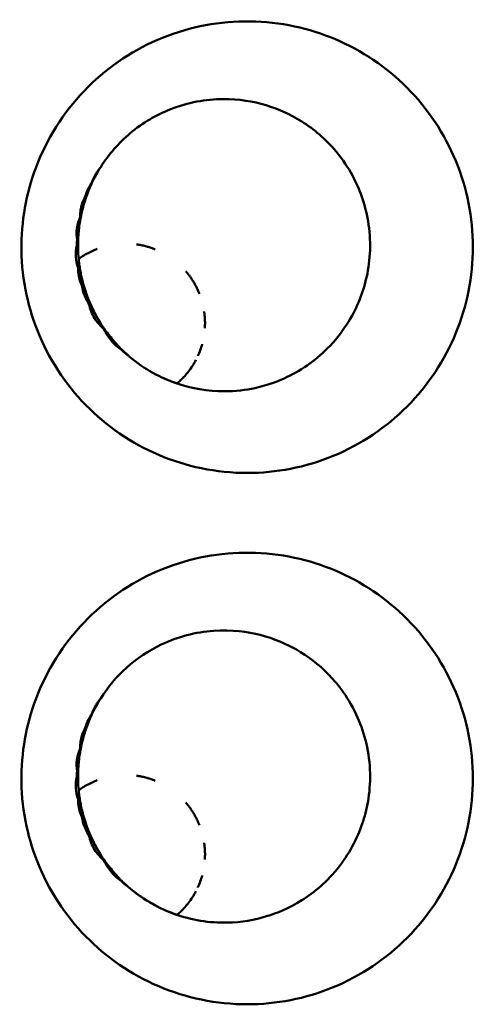
# Model space of a CAD drawing. Units: millimetres. Extents: x -4505 to 16385, y -441 to 5462.
# Drawn here: x -1158 to -1141, y 2513 to 2550 of the extents above; entities that cross this region are included whole.
import ezdxf

# ---------------------------------------------------------------- set-up
doc = ezdxf.new("R2010")
doc.units = ezdxf.units.MM
doc.layers.add('Visible (ANSI)', color=7, linetype='Continuous', lineweight=50)

msp = doc.modelspace()

# ---------------------------------------------------------------- linework, layer by layer
at = {"layer": 'Visible (ANSI)'}
msp.add_line((-1154.272, 2517.082), (-1154.272, 2517.082), dxfattribs=at)
for centre in [(-1154.212, 2538.183), (-1154.212, 2518.183)]:
    msp.add_arc(centre, 3, 126.1558, 126.16, dxfattribs=at)
for centre, major_axis, ratio, start_param, end_param in [((-1155.699, 2542.957), (0.286, -0.195), 0.009719, 1.539528, 1.64607), ((-1155.159, 2541.906), (-2.979, 0.055), 0.087315, 4.9665, 4.97408), ((-1154.475, 2541.134), (0.011, 1.61), 0.978686, 1.473219, 1.597411), ((-1155.08, 2541.347), (2.771, 1.128), 0.112674, 1.863828, 1.879402), ((-1154.444, 2541.134), (0.017, 2.931), 0.532653, 1.510519, 1.595794), ((-1155.122, 2540.942), (-2.506, 1.633), 0.130374, 1.277261, 1.296516), ((-1155.957, 2540.269), (-0.361, -0.116), 0.010633, 4.666941, 4.839291), ((-1155.015, 2540.002), (-2.861, -0.871), 0.052155, 1.255359, 1.27845), ((-1154.888, 2539.466), (-2.931, -0.555), 0.148668, 1.298555, 1.317114), ((-1154.664, 2538.801), (2.696, 1.253), 0.218434, 4.481156, 4.486028), ((-1154.356, 2538.315), (2.024, 2.205), 0.263711, 4.425593, 4.430664), ((-1155.699, 2522.957), (0.286, -0.195), 0.009719, 1.539528, 1.64607), ((-1155.159, 2521.906), (-2.979, 0.055), 0.087315, 4.9665, 4.97408), ((-1154.475, 2521.134), (0.011, 1.61), 0.978686, 1.473219, 1.597411), ((-1155.08, 2521.347), (2.771, 1.128), 0.112674, 1.863828, 1.879402), ((-1154.444, 2521.134), (0.017, 2.931), 0.532653, 1.510519, 1.595794), ((-1155.122, 2520.942), (-2.506, 1.633), 0.130374, 1.277261, 1.296516), ((-1155.957, 2520.269), (-0.361, -0.116), 0.010633, 4.666941, 4.839291), ((-1155.015, 2520.002), (-2.861, -0.871), 0.052155, 1.255359, 1.27845), ((-1154.888, 2519.466), (-2.931, -0.555), 0.148668, 1.298555, 1.317114), ((-1154.664, 2518.801), (2.696, 1.253), 0.218434, 4.481156, 4.486028), ((-1154.356, 2518.315), (2.024, 2.205), 0.263711, 4.425594, 4.430664), ((-1153.713, 2518.587), (-1.828, 2.272), 0.487106, 1.807278, 1.876842), ((-1153.713, 2518.587), (-1.828, 2.272), 0.487106, 1.876842, 1.876875)]:
    msp.add_ellipse(centre, major_axis=major_axis, ratio=ratio, start_param=start_param, end_param=end_param, dxfattribs=at)
for points, knots in [([(-1149.631, 2532.539), (-1150.209, 2532.539), (-1150.787, 2532.598), (-1152.459, 2532.943), (-1153.511, 2533.39), (-1155.358, 2534.657), (-1156.145, 2535.459), (-1157.391, 2537.37), (-1157.789, 2538.418), (-1158.203, 2540.579), (-1158.175, 2541.695), (-1157.766, 2543.726), (-1157.362, 2544.774), (-1156.079, 2546.697), (-1155.267, 2547.509), (-1153.373, 2548.756), (-1152.316, 2549.185), (-1150.098, 2549.6), (-1148.959, 2549.587), (-1147.854, 2549.35), (-1146.794, 2549.123), (-1145.787, 2548.695), (-1143.971, 2547.472), (-1143.178, 2546.676), (-1141.947, 2544.828), (-1141.516, 2543.789), (-1141.083, 2541.608), (-1141.081, 2540.485), (-1141.513, 2538.304), (-1141.937, 2537.271), (-1143.167, 2535.413), (-1143.969, 2534.604), (-1145.842, 2533.35), (-1146.898, 2532.913), (-1148.544, 2532.592), (-1149.087, 2532.54), (-1149.631, 2532.539)], [-2.888285, -2.888285, -2.888285, -2.888285, -2.721817, -2.721817, -2.399947, -2.399947, -2.085431, -2.085431, -1.757173, -1.757173, -1.392584, -1.392584, -1.029648, -1.029648, -0.68179, -0.68179, -0.339234, -0.339234, 0, 0, 0, 0.325243, 0.325243, 0.657812, 0.657812, 0.988251, 0.988251, 1.316664, 1.316664, 1.641255, 1.641255, 1.969329, 1.969329, 2.295935, 2.295935, 2.452808, 2.452808, 2.452808, 2.452808]), ([(-1155.153, 2544.054), (-1154.846, 2544.539), (-1154.47, 2544.966), (-1153.574, 2545.717), (-1153.056, 2546.021), (-1151.871, 2546.484), (-1151.198, 2546.61), (-1149.953, 2546.614), (-1149.411, 2546.527), (-1148.486, 2546.247), (-1148.052, 2546.067), (-1147.13, 2545.485), (-1146.688, 2545.12), (-1145.768, 2544.021), (-1145.487, 2543.41), (-1145.118, 2542.379), (-1144.983, 2541.689), (-1145.033, 2540.231), (-1145.184, 2539.6), (-1145.607, 2538.556), (-1145.938, 2537.935), (-1146.993, 2536.824), (-1147.532, 2536.439), (-1148.438, 2536.004), (-1148.824, 2535.849), (-1149.68, 2535.664), (-1150.07, 2535.612), (-1150.506, 2535.612)], [0.000003, 0.000003, 0.000003, 0.000003, 0.173846, 0.173846, 0.361739, 0.361739, 0.581499, 0.581499, 0.769158, 0.769158, 0.932138, 0.932138, 1.081483, 1.081483, 1.275187, 1.275187, 1.529469, 1.529469, 1.759211, 1.759211, 1.962458, 1.962458, 2.130362, 2.130362, 2.219446, 2.219446, 2.277037, 2.277037, 2.277037, 2.277037]), ([(-1155.469, 2543.492), (-1155.438, 2543.599), (-1155.392, 2543.7), (-1155.336, 2543.796), (-1155.323, 2543.819), (-1155.309, 2543.841), (-1155.295, 2543.863), (-1155.252, 2543.93), (-1155.204, 2543.994), (-1155.153, 2544.054)], [0.00031675, 0.00031675, 0.00031675, 0.00031675, 0.03382061, 0.03382061, 0.03382061, 0.04175501, 0.04175501, 0.04175501, 0.06585467, 0.06585467, 0.06585467, 0.06585467]), ([(-1155.719, 2542.975), (-1155.692, 2543.07), (-1155.658, 2543.162), (-1155.615, 2543.251), (-1155.599, 2543.285), (-1155.581, 2543.318), (-1155.563, 2543.351), (-1155.535, 2543.4), (-1155.506, 2543.448), (-1155.47, 2543.491)], [0.00001659, 0.00001659, 0.00001659, 0.00001659, 0.02962554, 0.02962554, 0.02962554, 0.0410705, 0.0410705, 0.0410705, 0.05799909, 0.05799909, 0.05799909, 0.05799909]), ([(-1155.925, 2542.171), (-1155.926, 2542.217), (-1155.925, 2542.262), (-1155.923, 2542.307), (-1155.918, 2542.383), (-1155.907, 2542.459), (-1155.891, 2542.533), (-1155.887, 2542.551), (-1155.882, 2542.57), (-1155.878, 2542.588), (-1155.842, 2542.724), (-1155.788, 2542.854), (-1155.719, 2542.975)], [0.000001, 0.000001, 0.000001, 0.000001, 0.01363224, 0.01363224, 0.01363224, 0.0365081, 0.0365081, 0.0365081, 0.04216253, 0.04216253, 0.04216253, 0.08429799, 0.08429799, 0.08429799, 0.08429799]), ([(-1155.688, 2542.954), (-1155.751, 2542.778), (-1155.804, 2542.599), (-1155.867, 2542.344), (-1155.886, 2542.259), (-1155.903, 2542.171)], [-1.41412171, -1.41412171, -1.41412171, -1.41412171, -1.36108907, -1.36108907, -1.3354945, -1.3354945, -1.3354945, -1.3354945]), ([(-1156.042, 2541.302), (-1156.066, 2541.449), (-1156.067, 2541.598), (-1156.026, 2541.893), (-1155.985, 2542.036), (-1155.925, 2542.171)], [0.00000103, 0.00000103, 0.00000103, 0.00000103, 0.04468405, 0.04468405, 0.08936777, 0.08936777, 0.08936777, 0.08936777]), ([(-1155.903, 2542.171), (-1155.938, 2541.99), (-1155.964, 2541.807), (-1155.991, 2541.532), (-1155.998, 2541.427), (-1156.002, 2541.32)], [-1.40860833, -1.40860833, -1.40860833, -1.40860833, -1.35619088, -1.35619088, -1.32554293, -1.32554293, -1.32554293, -1.32554293]), ([(-1156.004, 2540.258), (-1156.052, 2540.393), (-1156.081, 2540.533), (-1156.098, 2540.82), (-1156.085, 2540.963), (-1156.051, 2541.102)], [0.00000098, 0.00000098, 0.00000098, 0.00000098, 0.04305711, 0.04305711, 0.0861133, 0.0861133, 0.0861133, 0.0861133]), ([(-1156.006, 2541.07), (-1156.004, 2540.94), (-1155.999, 2540.813), (-1155.979, 2540.556), (-1155.963, 2540.417), (-1155.942, 2540.278)], [-1.39690906, -1.39690906, -1.39690906, -1.39690906, -1.3599716, -1.3599716, -1.31976142, -1.31976142, -1.31976142, -1.31976142]), ([(-1155.981, 2540.592), (-1155.916, 2540.64), (-1155.849, 2540.684), (-1155.782, 2540.726), (-1155.715, 2540.767), (-1155.647, 2540.806), (-1155.579, 2540.841), (-1155.51, 2540.876), (-1155.441, 2540.908), (-1155.373, 2540.937), (-1155.344, 2540.949), (-1155.316, 2540.96), (-1155.287, 2540.971)], [0, 0, 0, 0, 0.02376826, 0.02376826, 0.02376826, 0.04765369, 0.04765369, 0.04765369, 0.07165704, 0.07165704, 0.07165704, 0.08157861, 0.08157861, 0.08157861, 0.08157861]), ([(-1153.809, 2541.144), (-1153.792, 2541.142), (-1153.775, 2541.139), (-1153.759, 2541.137), (-1153.7, 2541.128), (-1153.643, 2541.117), (-1153.586, 2541.105), (-1153.529, 2541.093), (-1153.473, 2541.079), (-1153.418, 2541.064), (-1153.4, 2541.059), (-1153.383, 2541.054), (-1153.365, 2541.049), (-1153.314, 2541.034), (-1153.263, 2541.017), (-1153.214, 2541), (-1153.174, 2540.985), (-1153.134, 2540.97), (-1153.095, 2540.955)], [0.2673873, 0.2673873, 0.2673873, 0.2673873, 0.2745418, 0.2745418, 0.2745418, 0.2995713, 0.2995713, 0.2995713, 0.3251312, 0.3251312, 0.3251312, 0.3333333, 0.3333333, 0.3333333, 0.357499, 0.357499, 0.357499, 0.3774213, 0.3774213, 0.3774213, 0.3774213]), ([(-1155.982, 2540.599), (-1155.982, 2540.604), (-1155.982, 2540.605), (-1155.982, 2540.605), (-1155.982, 2540.604), (-1155.982, 2540.6), (-1155.981, 2540.594), (-1155.981, 2540.593), (-1155.981, 2540.593), (-1155.981, 2540.592)], [0.6733415, 0.6733415, 0.6733415, 0.6733415, 0.8229464, 0.8229464, 0.8229464, 0.9802981, 0.9802981, 0.9802981, 1, 1, 1, 1]), ([(-1155.859, 2539.59), (-1155.87, 2539.614), (-1155.881, 2539.638), (-1155.89, 2539.663), (-1155.923, 2539.744), (-1155.948, 2539.828), (-1155.967, 2539.914), (-1155.976, 2539.956), (-1155.984, 2539.999), (-1155.99, 2540.042), (-1156, 2540.113), (-1156.004, 2540.185), (-1156.004, 2540.258)], [0.00000728, 0.00000728, 0.00000728, 0.00000728, 0.00799042, 0.00799042, 0.00799042, 0.0343506, 0.0343506, 0.0343506, 0.04737137, 0.04737137, 0.04737137, 0.06908304, 0.06908304, 0.06908304, 0.06908304]), ([(-1155.958, 2540.388), (-1155.961, 2540.415), (-1155.964, 2540.439), (-1155.967, 2540.461), (-1155.97, 2540.483), (-1155.972, 2540.502), (-1155.974, 2540.519), (-1155.974, 2540.522), (-1155.974, 2540.525), (-1155.975, 2540.528)], [0, 0, 0, 0, 0.1501093, 0.1501093, 0.1501093, 0.3010927, 0.3010927, 0.3010927, 0.3265147, 0.3265147, 0.3265147, 0.3265147]), ([(-1155.942, 2540.278), (-1155.931, 2540.206), (-1155.919, 2540.136), (-1155.877, 2539.918), (-1155.84, 2539.762), (-1155.796, 2539.608)], [-1.37618261, -1.37618261, -1.37618261, -1.37618261, -1.35517456, -1.35517456, -1.30955917, -1.30955917, -1.30955917, -1.30955917]), ([(-1155.338, 2538.486), (-1155.375, 2538.554), (-1155.41, 2538.622), (-1155.444, 2538.69), (-1155.449, 2538.701), (-1155.455, 2538.712), (-1155.46, 2538.723), (-1155.515, 2538.838), (-1155.566, 2538.953), (-1155.611, 2539.065), (-1155.655, 2539.175), (-1155.694, 2539.283), (-1155.729, 2539.389), (-1155.746, 2539.442), (-1155.762, 2539.494), (-1155.778, 2539.546), (-1155.792, 2539.596), (-1155.806, 2539.645), (-1155.819, 2539.693), (-1155.832, 2539.743), (-1155.844, 2539.791), (-1155.855, 2539.837), (-1155.866, 2539.88), (-1155.875, 2539.922), (-1155.884, 2539.962)], [0.3305941, 0.3305941, 0.3305941, 0.3305941, 0.3903568, 0.3903568, 0.3903568, 0.4, 0.4, 0.4, 0.5012093, 0.5012093, 0.5012093, 0.6, 0.6, 0.6, 0.65, 0.65, 0.65, 0.6987161, 0.6987161, 0.6987161, 0.7493581, 0.7493581, 0.7493581, 0.7962711, 0.7962711, 0.7962711, 0.7962711]), ([(-1151.95, 2540.136), (-1151.929, 2540.112), (-1151.908, 2540.086), (-1151.887, 2540.061), (-1151.866, 2540.034), (-1151.845, 2540.008), (-1151.825, 2539.981), (-1151.812, 2539.964), (-1151.8, 2539.948), (-1151.788, 2539.931), (-1151.763, 2539.897), (-1151.739, 2539.862), (-1151.716, 2539.826), (-1151.691, 2539.789), (-1151.667, 2539.75), (-1151.644, 2539.711), (-1151.618, 2539.668), (-1151.594, 2539.625), (-1151.57, 2539.58), (-1151.561, 2539.563), (-1151.552, 2539.545), (-1151.543, 2539.527), (-1151.519, 2539.48), (-1151.497, 2539.432), (-1151.475, 2539.383), (-1151.461, 2539.35), (-1151.447, 2539.317), (-1151.433, 2539.283)], [0.6198377, 0.6198377, 0.6198377, 0.6198377, 0.6374386, 0.6374386, 0.6374386, 0.6556466, 0.6556466, 0.6556466, 0.6666667, 0.6666667, 0.6666667, 0.6893081, 0.6893081, 0.6893081, 0.7133145, 0.7133145, 0.7133145, 0.7397043, 0.7397043, 0.7397043, 0.75, 0.75, 0.75, 0.7774123, 0.7774123, 0.7774123, 0.7959946, 0.7959946, 0.7959946, 0.7959946]), ([(-1155.596, 2538.897), (-1155.641, 2538.966), (-1155.682, 2539.039), (-1155.717, 2539.113), (-1155.735, 2539.152), (-1155.751, 2539.191), (-1155.766, 2539.23), (-1155.81, 2539.346), (-1155.842, 2539.467), (-1155.859, 2539.59)], [0.00000106, 0.00000106, 0.00000106, 0.00000106, 0.02496415, 0.02496415, 0.02496415, 0.0377258, 0.0377258, 0.0377258, 0.07505894, 0.07505894, 0.07505894, 0.07505894]), ([(-1155.796, 2539.608), (-1155.789, 2539.581), (-1155.781, 2539.555), (-1155.712, 2539.325), (-1155.634, 2539.111), (-1155.544, 2538.905)], [-1.36176991, -1.36176991, -1.36176991, -1.36176991, -1.35364497, -1.35364497, -1.28972592, -1.28972592, -1.28972592, -1.28972592]), ([(-1155.016, 2537.94), (-1155.158, 2538.062), (-1155.284, 2538.206), (-1155.484, 2538.531), (-1155.557, 2538.709), (-1155.596, 2538.897)], [0.000001, 0.000001, 0.000001, 0.000001, 0.0578463, 0.0578463, 0.1156855, 0.1156855, 0.1156855, 0.1156855]), ([(-1155.003, 2537.945), (-1155.043, 2538.002), (-1155.083, 2538.061), (-1155.271, 2538.352), (-1155.407, 2538.604), (-1155.525, 2538.864), (-1155.534, 2538.884), (-1155.544, 2538.905)], [-1.4589123, -1.4589123, -1.4589123, -1.4589123, -1.4384224, -1.4384224, -1.3594539, -1.3594539, -1.3527321, -1.3527321, -1.3527321, -1.3527321]), ([(-1151.255, 2538.614), (-1151.254, 2538.607), (-1151.253, 2538.6), (-1151.252, 2538.592), (-1151.25, 2538.581), (-1151.249, 2538.571), (-1151.247, 2538.56), (-1151.239, 2538.497), (-1151.233, 2538.433), (-1151.229, 2538.367), (-1151.225, 2538.299), (-1151.223, 2538.23), (-1151.223, 2538.16), (-1151.224, 2538.104), (-1151.226, 2538.047), (-1151.23, 2537.989)], [0.90822983, 0.90822983, 0.90822983, 0.90822983, 0.91167532, 0.91167532, 0.91167532, 0.91666667, 0.91666667, 0.91666667, 0.94565037, 0.94565037, 0.94565037, 0.97577081, 0.97577081, 0.97577081, 1, 1, 1, 1]), ([(-1154.582, 2537.42), (-1154.648, 2537.493), (-1154.713, 2537.569), (-1154.776, 2537.647), (-1154.837, 2537.723), (-1154.897, 2537.8), (-1154.955, 2537.879), (-1154.994, 2537.933), (-1155.032, 2537.987), (-1155.069, 2538.042)], [0.0000937, 0.0000937, 0.0000937, 0.0000937, 0.0755408, 0.0755408, 0.0755408, 0.1491989, 0.1491989, 0.1491989, 0.1990724, 0.1990724, 0.1990724, 0.1990724]), ([(-1154.371, 2537.179), (-1154.509, 2537.27), (-1154.636, 2537.381), (-1154.856, 2537.638), (-1154.948, 2537.782), (-1155.016, 2537.94)], [0.000001, 0.000001, 0.000001, 0.000001, 0.0517662, 0.0517662, 0.1035308, 0.1035308, 0.1035308, 0.1035308]), ([(-1154.36, 2537.189), (-1154.432, 2537.26), (-1154.504, 2537.334), (-1154.728, 2537.58), (-1154.874, 2537.763), (-1155.003, 2537.945)], [-1.47061373, -1.47061373, -1.47061373, -1.47061373, -1.44050444, -1.44050444, -1.37530623, -1.37530623, -1.37530623, -1.37530623]), ([(-1154.433, 2537.261), (-1154.433, 2537.261), (-1154.433, 2537.261), (-1154.433, 2537.262), (-1154.445, 2537.274), (-1154.457, 2537.287), (-1154.47, 2537.299), (-1154.482, 2537.312), (-1154.494, 2537.325), (-1154.507, 2537.338), (-1154.523, 2537.356), (-1154.54, 2537.374), (-1154.557, 2537.392), (-1154.565, 2537.401), (-1154.573, 2537.41), (-1154.582, 2537.419)], [0.3318481, 0.3318481, 0.3318481, 0.3318481, 0.3333333, 0.3333333, 0.3333333, 0.5, 0.5, 0.5, 0.6666667, 0.6666667, 0.6666667, 0.8890092, 0.8890092, 0.8890092, 1, 1, 1, 1]), ([(-1151.331, 2537.388), (-1151.332, 2537.385), (-1151.333, 2537.382), (-1151.333, 2537.379), (-1151.353, 2537.307), (-1151.376, 2537.236), (-1151.401, 2537.166), (-1151.429, 2537.091), (-1151.459, 2537.016), (-1151.493, 2536.943), (-1151.493, 2536.943), (-1151.493, 2536.942), (-1151.493, 2536.942)], [0.3282763, 0.3282763, 0.3282763, 0.3282763, 0.3333333, 0.3333333, 0.3333333, 0.4534338, 0.4534338, 0.4534338, 0.5835128, 0.5835128, 0.5835128, 0.5840313, 0.5840313, 0.5840313, 0.5840313]), ([(-1154.158, 2536.987), (-1154.192, 2537.013), (-1154.225, 2537.041), (-1154.258, 2537.07), (-1154.297, 2537.104), (-1154.335, 2537.141), (-1154.371, 2537.179)], [0.00000794, 0.00000794, 0.00000794, 0.00000794, 0.01349478, 0.01349478, 0.01349478, 0.02961802, 0.02961802, 0.02961802, 0.02961802]), ([(-1154.103, 2536.949), (-1154.13, 2536.975), (-1154.158, 2536.999), (-1154.186, 2537.025), (-1154.208, 2537.045), (-1154.231, 2537.065), (-1154.254, 2537.087), (-1154.259, 2537.092), (-1154.265, 2537.097), (-1154.271, 2537.103), (-1154.3, 2537.13), (-1154.33, 2537.159), (-1154.36, 2537.189)], [0, 0, 0, 0, 0.333333, 0.333333, 0.333333, 0.600295, 0.600295, 0.600295, 0.666667, 0.666667, 0.666667, 1, 1, 1, 1]), ([(-1154.103, 2536.949), (-1154.113, 2536.954), (-1154.123, 2536.961), (-1154.141, 2536.974), (-1154.149, 2536.981), (-1154.158, 2536.987)], [0.000108424, 0.000108424, 0.000108424, 0.000108424, 0.003725063, 0.003725063, 0.007047235, 0.007047235, 0.007047235, 0.007047235]), ([(-1154.076, 2536.926), (-1153.498, 2536.436), (-1152.881, 2536.114), (-1151.719, 2535.712), (-1151.111, 2535.612), (-1150.506, 2535.612)], [-0.3925213, -0.3925213, -0.3925213, -0.3925213, -0.1970898, -0.1970898, -0.000001, -0.000001, -0.000001, -0.000001]), ([(-1151.564, 2536.796), (-1151.605, 2536.719), (-1151.648, 2536.645), (-1151.695, 2536.572), (-1151.742, 2536.497), (-1151.793, 2536.425), (-1151.847, 2536.356), (-1151.864, 2536.333), (-1151.881, 2536.311), (-1151.899, 2536.29)], [0.6716575, 0.6716575, 0.6716575, 0.6716575, 0.811605, 0.811605, 0.811605, 0.9544569, 0.9544569, 0.9544569, 1, 1, 1, 1]), ([(-1152.659, 2536.051), (-1152.672, 2536.057), (-1152.684, 2536.062), (-1152.697, 2536.068), (-1152.714, 2536.075), (-1152.731, 2536.083), (-1152.75, 2536.091), (-1152.768, 2536.099), (-1152.787, 2536.107), (-1152.807, 2536.117)], [0.26690924, 0.26690924, 0.26690924, 0.26690924, 0.28062501, 0.28062501, 0.28062501, 0.29820724, 0.29820724, 0.29820724, 0.31577118, 0.31577118, 0.31577118, 0.31577118]), ([(-1151.899, 2536.29), (-1151.937, 2536.243), (-1151.977, 2536.198), (-1152.017, 2536.154), (-1152.058, 2536.11), (-1152.1, 2536.067), (-1152.143, 2536.026), (-1152.186, 2535.984), (-1152.231, 2535.944), (-1152.277, 2535.905)], [0, 0, 0, 0, 0.3333333, 0.3333333, 0.3333333, 0.6666667, 0.6666667, 0.6666667, 0.9998536, 0.9998536, 0.9998536, 0.9998536]), ([(-1152.269, 2535.902), (-1152.276, 2535.905), (-1152.293, 2535.911), (-1152.315, 2535.918), (-1152.337, 2535.926), (-1152.365, 2535.936), (-1152.397, 2535.948), (-1152.399, 2535.948), (-1152.401, 2535.949), (-1152.402, 2535.95), (-1152.404, 2535.95), (-1152.406, 2535.951), (-1152.408, 2535.952)], [0.0530542, 0.0530542, 0.0530542, 0.0530542, 0.1052632, 0.1052632, 0.1052632, 0.1552738, 0.1552738, 0.1552738, 0.1578947, 0.1578947, 0.1578947, 0.1606109, 0.1606109, 0.1606109, 0.1606109]), ([(-1149.631, 2512.539), (-1150.209, 2512.539), (-1150.787, 2512.598), (-1152.459, 2512.943), (-1153.511, 2513.39), (-1155.358, 2514.657), (-1156.145, 2515.459), (-1157.391, 2517.37), (-1157.789, 2518.418), (-1158.203, 2520.579), (-1158.175, 2521.695), (-1157.766, 2523.726), (-1157.362, 2524.774), (-1156.079, 2526.697), (-1155.267, 2527.509), (-1153.373, 2528.756), (-1152.316, 2529.185), (-1150.098, 2529.6), (-1148.959, 2529.587), (-1147.854, 2529.35), (-1146.794, 2529.123), (-1145.787, 2528.695), (-1143.971, 2527.472), (-1143.178, 2526.676), (-1141.947, 2524.828), (-1141.516, 2523.789), (-1141.083, 2521.608), (-1141.081, 2520.485), (-1141.513, 2518.304), (-1141.937, 2517.271), (-1143.167, 2515.413), (-1143.969, 2514.604), (-1145.842, 2513.35), (-1146.898, 2512.913), (-1148.544, 2512.592), (-1149.087, 2512.54), (-1149.631, 2512.539)], [-2.888284, -2.888284, -2.888284, -2.888284, -2.721817, -2.721817, -2.399947, -2.399947, -2.085431, -2.085431, -1.757173, -1.757173, -1.392584, -1.392584, -1.029648, -1.029648, -0.68179, -0.68179, -0.339234, -0.339234, 0, 0, 0, 0.325243, 0.325243, 0.657812, 0.657812, 0.988251, 0.988251, 1.316663, 1.316663, 1.641255, 1.641255, 1.969329, 1.969329, 2.295935, 2.295935, 2.452808, 2.452808, 2.452808, 2.452808]), ([(-1155.153, 2524.054), (-1154.879, 2524.486), (-1154.55, 2524.874), (-1153.778, 2525.565), (-1153.337, 2525.856), (-1152.244, 2526.376), (-1151.577, 2526.549), (-1150.211, 2526.648), (-1149.612, 2526.56), (-1148.599, 2526.302), (-1148.166, 2526.109), (-1147.357, 2525.648), (-1146.953, 2525.344), (-1146.288, 2524.667), (-1145.87, 2524.178), (-1145.244, 2522.848), (-1145.049, 2522.15), (-1144.975, 2520.597), (-1145.106, 2519.942), (-1145.444, 2518.883), (-1145.728, 2518.297), (-1146.614, 2517.157), (-1147.113, 2516.748), (-1148.078, 2516.142), (-1148.509, 2515.971), (-1149.35, 2515.715), (-1149.85, 2515.625), (-1151.057, 2515.599), (-1151.729, 2515.707), (-1152.922, 2516.137), (-1153.515, 2516.45), (-1154.075, 2516.927)], [0.000003, 0.000003, 0.000003, 0.000003, 0.155088, 0.155088, 0.320004, 0.320004, 0.539934, 0.539934, 0.764423, 0.764423, 1.027145, 1.027145, 1.31663, 1.31663, 1.547251, 1.547251, 1.73893, 1.73893, 1.932339, 1.932339, 2.145518, 2.145518, 2.365973, 2.365973, 2.60127, 2.60127, 2.866765, 2.866765, 3.195498, 3.195498, 3.478436, 3.478436, 3.478436, 3.478436]), ([(-1155.469, 2523.492), (-1155.438, 2523.599), (-1155.392, 2523.7), (-1155.336, 2523.796), (-1155.323, 2523.819), (-1155.309, 2523.841), (-1155.295, 2523.863), (-1155.252, 2523.93), (-1155.204, 2523.994), (-1155.153, 2524.054)], [0.00031675, 0.00031675, 0.00031675, 0.00031675, 0.03382061, 0.03382061, 0.03382061, 0.04175501, 0.04175501, 0.04175501, 0.06585467, 0.06585467, 0.06585467, 0.06585467]), ([(-1155.719, 2522.975), (-1155.692, 2523.07), (-1155.658, 2523.162), (-1155.615, 2523.251), (-1155.599, 2523.285), (-1155.581, 2523.318), (-1155.563, 2523.351), (-1155.535, 2523.4), (-1155.506, 2523.448), (-1155.47, 2523.491)], [0.00001659, 0.00001659, 0.00001659, 0.00001659, 0.02962554, 0.02962554, 0.02962554, 0.0410705, 0.0410705, 0.0410705, 0.05799909, 0.05799909, 0.05799909, 0.05799909]), ([(-1155.925, 2522.171), (-1155.926, 2522.217), (-1155.925, 2522.262), (-1155.923, 2522.307), (-1155.918, 2522.383), (-1155.907, 2522.459), (-1155.891, 2522.533), (-1155.887, 2522.551), (-1155.882, 2522.57), (-1155.878, 2522.588), (-1155.842, 2522.724), (-1155.788, 2522.854), (-1155.719, 2522.975)], [0.000001, 0.000001, 0.000001, 0.000001, 0.01363224, 0.01363224, 0.01363224, 0.0365081, 0.0365081, 0.0365081, 0.04216253, 0.04216253, 0.04216253, 0.08429799, 0.08429799, 0.08429799, 0.08429799]), ([(-1155.688, 2522.954), (-1155.751, 2522.778), (-1155.804, 2522.599), (-1155.867, 2522.344), (-1155.886, 2522.259), (-1155.903, 2522.171)], [-1.41412171, -1.41412171, -1.41412171, -1.41412171, -1.36108907, -1.36108907, -1.3354945, -1.3354945, -1.3354945, -1.3354945]), ([(-1156.042, 2521.302), (-1156.066, 2521.449), (-1156.067, 2521.598), (-1156.026, 2521.893), (-1155.985, 2522.036), (-1155.925, 2522.171)], [0.00000103, 0.00000103, 0.00000103, 0.00000103, 0.04468405, 0.04468405, 0.08936777, 0.08936777, 0.08936777, 0.08936777]), ([(-1155.903, 2522.171), (-1155.938, 2521.99), (-1155.964, 2521.807), (-1155.991, 2521.532), (-1155.998, 2521.427), (-1156.002, 2521.32)], [-1.40860833, -1.40860833, -1.40860833, -1.40860833, -1.35619088, -1.35619088, -1.32554293, -1.32554293, -1.32554293, -1.32554293]), ([(-1156.004, 2520.258), (-1156.052, 2520.393), (-1156.081, 2520.533), (-1156.098, 2520.82), (-1156.085, 2520.963), (-1156.051, 2521.102)], [0.00000098, 0.00000098, 0.00000098, 0.00000098, 0.04305711, 0.04305711, 0.0861133, 0.0861133, 0.0861133, 0.0861133]), ([(-1156.006, 2521.07), (-1156.004, 2520.94), (-1155.999, 2520.813), (-1155.979, 2520.556), (-1155.963, 2520.417), (-1155.942, 2520.278)], [-1.39690906, -1.39690906, -1.39690906, -1.39690906, -1.3599716, -1.3599716, -1.31976142, -1.31976142, -1.31976142, -1.31976142]), ([(-1155.981, 2520.592), (-1155.916, 2520.64), (-1155.849, 2520.684), (-1155.782, 2520.726), (-1155.715, 2520.767), (-1155.647, 2520.806), (-1155.579, 2520.841), (-1155.51, 2520.876), (-1155.441, 2520.908), (-1155.373, 2520.937), (-1155.344, 2520.949), (-1155.316, 2520.96), (-1155.287, 2520.971)], [0, 0, 0, 0, 0.02376826, 0.02376826, 0.02376826, 0.04765369, 0.04765369, 0.04765369, 0.07165704, 0.07165704, 0.07165704, 0.08157861, 0.08157861, 0.08157861, 0.08157861]), ([(-1153.809, 2521.144), (-1153.792, 2521.142), (-1153.775, 2521.139), (-1153.759, 2521.137), (-1153.7, 2521.128), (-1153.643, 2521.117), (-1153.586, 2521.105), (-1153.529, 2521.093), (-1153.473, 2521.079), (-1153.418, 2521.064), (-1153.4, 2521.059), (-1153.383, 2521.054), (-1153.365, 2521.049), (-1153.314, 2521.034), (-1153.263, 2521.017), (-1153.214, 2521), (-1153.174, 2520.985), (-1153.134, 2520.97), (-1153.095, 2520.955)], [0.2673873, 0.2673873, 0.2673873, 0.2673873, 0.2745418, 0.2745418, 0.2745418, 0.2995713, 0.2995713, 0.2995713, 0.3251312, 0.3251312, 0.3251312, 0.3333333, 0.3333333, 0.3333333, 0.357499, 0.357499, 0.357499, 0.3774213, 0.3774213, 0.3774213, 0.3774213]), ([(-1155.982, 2520.599), (-1155.982, 2520.604), (-1155.982, 2520.605), (-1155.982, 2520.605), (-1155.982, 2520.604), (-1155.982, 2520.6), (-1155.981, 2520.594), (-1155.981, 2520.593), (-1155.981, 2520.593), (-1155.981, 2520.592)], [0.6733415, 0.6733415, 0.6733415, 0.6733415, 0.8229464, 0.8229464, 0.8229464, 0.9802981, 0.9802981, 0.9802981, 1, 1, 1, 1]), ([(-1155.859, 2519.59), (-1155.87, 2519.614), (-1155.881, 2519.638), (-1155.89, 2519.663), (-1155.923, 2519.744), (-1155.948, 2519.828), (-1155.967, 2519.914), (-1155.976, 2519.956), (-1155.984, 2519.999), (-1155.99, 2520.042), (-1156, 2520.113), (-1156.004, 2520.185), (-1156.004, 2520.258)], [0.00000728, 0.00000728, 0.00000728, 0.00000728, 0.00799042, 0.00799042, 0.00799042, 0.0343506, 0.0343506, 0.0343506, 0.04737137, 0.04737137, 0.04737137, 0.06908304, 0.06908304, 0.06908304, 0.06908304]), ([(-1155.958, 2520.388), (-1155.961, 2520.415), (-1155.964, 2520.439), (-1155.967, 2520.461), (-1155.97, 2520.483), (-1155.972, 2520.502), (-1155.974, 2520.519), (-1155.974, 2520.522), (-1155.974, 2520.525), (-1155.975, 2520.528)], [0, 0, 0, 0, 0.1501093, 0.1501093, 0.1501093, 0.3010927, 0.3010927, 0.3010927, 0.3265147, 0.3265147, 0.3265147, 0.3265147]), ([(-1155.942, 2520.278), (-1155.931, 2520.206), (-1155.919, 2520.136), (-1155.877, 2519.918), (-1155.84, 2519.762), (-1155.796, 2519.608)], [-1.37618261, -1.37618261, -1.37618261, -1.37618261, -1.35517456, -1.35517456, -1.30955917, -1.30955917, -1.30955917, -1.30955917]), ([(-1155.338, 2518.486), (-1155.375, 2518.554), (-1155.41, 2518.622), (-1155.444, 2518.69), (-1155.449, 2518.701), (-1155.455, 2518.712), (-1155.46, 2518.723), (-1155.515, 2518.838), (-1155.566, 2518.953), (-1155.611, 2519.065), (-1155.655, 2519.175), (-1155.694, 2519.283), (-1155.729, 2519.389), (-1155.746, 2519.442), (-1155.762, 2519.494), (-1155.778, 2519.546), (-1155.792, 2519.596), (-1155.806, 2519.645), (-1155.819, 2519.693), (-1155.832, 2519.743), (-1155.844, 2519.791), (-1155.855, 2519.837), (-1155.866, 2519.88), (-1155.875, 2519.922), (-1155.884, 2519.962)], [0.3305952, 0.3305952, 0.3305952, 0.3305952, 0.3903572, 0.3903572, 0.3903572, 0.4, 0.4, 0.4, 0.5012096, 0.5012096, 0.5012096, 0.6, 0.6, 0.6, 0.65, 0.65, 0.65, 0.6987161, 0.6987161, 0.6987161, 0.7493581, 0.7493581, 0.7493581, 0.7962711, 0.7962711, 0.7962711, 0.7962711]), ([(-1151.95, 2520.136), (-1151.929, 2520.112), (-1151.908, 2520.086), (-1151.887, 2520.061), (-1151.866, 2520.034), (-1151.845, 2520.008), (-1151.825, 2519.981), (-1151.812, 2519.964), (-1151.8, 2519.948), (-1151.788, 2519.931), (-1151.763, 2519.897), (-1151.739, 2519.862), (-1151.716, 2519.826), (-1151.691, 2519.789), (-1151.667, 2519.75), (-1151.644, 2519.711), (-1151.618, 2519.668), (-1151.594, 2519.625), (-1151.57, 2519.58), (-1151.561, 2519.563), (-1151.552, 2519.545), (-1151.543, 2519.527), (-1151.519, 2519.48), (-1151.497, 2519.432), (-1151.475, 2519.383), (-1151.461, 2519.35), (-1151.447, 2519.317), (-1151.433, 2519.283)], [0.6198377, 0.6198377, 0.6198377, 0.6198377, 0.6374386, 0.6374386, 0.6374386, 0.6556466, 0.6556466, 0.6556466, 0.6666667, 0.6666667, 0.6666667, 0.6893081, 0.6893081, 0.6893081, 0.7133145, 0.7133145, 0.7133145, 0.7397043, 0.7397043, 0.7397043, 0.75, 0.75, 0.75, 0.7774123, 0.7774123, 0.7774123, 0.7959946, 0.7959946, 0.7959946, 0.7959946]), ([(-1155.596, 2518.897), (-1155.641, 2518.966), (-1155.682, 2519.039), (-1155.717, 2519.113), (-1155.735, 2519.152), (-1155.751, 2519.191), (-1155.766, 2519.23), (-1155.81, 2519.346), (-1155.842, 2519.467), (-1155.859, 2519.59)], [0.00000106, 0.00000106, 0.00000106, 0.00000106, 0.02496415, 0.02496415, 0.02496415, 0.0377258, 0.0377258, 0.0377258, 0.07505894, 0.07505894, 0.07505894, 0.07505894]), ([(-1155.796, 2519.608), (-1155.789, 2519.581), (-1155.781, 2519.555), (-1155.712, 2519.325), (-1155.634, 2519.111), (-1155.544, 2518.905)], [-1.36176991, -1.36176991, -1.36176991, -1.36176991, -1.35364497, -1.35364497, -1.28972592, -1.28972592, -1.28972592, -1.28972592]), ([(-1155.016, 2517.94), (-1155.158, 2518.062), (-1155.284, 2518.206), (-1155.484, 2518.531), (-1155.557, 2518.709), (-1155.596, 2518.897)], [0.000001, 0.000001, 0.000001, 0.000001, 0.0578463, 0.0578463, 0.1156855, 0.1156855, 0.1156855, 0.1156855]), ([(-1155.544, 2518.905), (-1155.534, 2518.884), (-1155.525, 2518.864), (-1155.407, 2518.604), (-1155.271, 2518.352), (-1155.083, 2518.061), (-1155.043, 2518.002), (-1155.003, 2517.945)], [-1.3661758, -1.3661758, -1.3661758, -1.3661758, -1.3594539, -1.3594539, -1.2804855, -1.2804855, -1.2599956, -1.2599956, -1.2599956, -1.2599956]), ([(-1151.255, 2518.614), (-1151.254, 2518.607), (-1151.253, 2518.6), (-1151.252, 2518.592), (-1151.25, 2518.581), (-1151.249, 2518.571), (-1151.247, 2518.56), (-1151.239, 2518.497), (-1151.233, 2518.433), (-1151.229, 2518.367), (-1151.225, 2518.299), (-1151.223, 2518.23), (-1151.223, 2518.16), (-1151.224, 2518.104), (-1151.226, 2518.047), (-1151.23, 2517.989)], [0.90822983, 0.90822983, 0.90822983, 0.90822983, 0.91167532, 0.91167532, 0.91167532, 0.91666667, 0.91666667, 0.91666667, 0.94565037, 0.94565037, 0.94565037, 0.97577081, 0.97577081, 0.97577081, 1, 1, 1, 1]), ([(-1154.582, 2517.42), (-1154.648, 2517.493), (-1154.713, 2517.569), (-1154.776, 2517.647), (-1154.837, 2517.723), (-1154.897, 2517.8), (-1154.955, 2517.879), (-1154.994, 2517.933), (-1155.032, 2517.987), (-1155.069, 2518.042)], [0.0000933, 0.0000933, 0.0000933, 0.0000933, 0.0755402, 0.0755402, 0.0755402, 0.1491979, 0.1491979, 0.1491979, 0.1990724, 0.1990724, 0.1990724, 0.1990724]), ([(-1154.371, 2517.179), (-1154.509, 2517.27), (-1154.636, 2517.381), (-1154.856, 2517.638), (-1154.948, 2517.782), (-1155.016, 2517.94)], [0.0000013, 0.0000013, 0.0000013, 0.0000013, 0.051767, 0.051767, 0.1035312, 0.1035312, 0.1035312, 0.1035312]), ([(-1155.003, 2517.945), (-1154.874, 2517.763), (-1154.728, 2517.58), (-1154.504, 2517.334), (-1154.432, 2517.26), (-1154.36, 2517.189)], [-1.34810108, -1.34810108, -1.34810108, -1.34810108, -1.28290287, -1.28290287, -1.25279371, -1.25279371, -1.25279371, -1.25279371]), ([(-1154.433, 2517.261), (-1154.433, 2517.261), (-1154.433, 2517.261), (-1154.433, 2517.262), (-1154.445, 2517.274), (-1154.457, 2517.287), (-1154.47, 2517.299), (-1154.482, 2517.312), (-1154.494, 2517.325), (-1154.507, 2517.338), (-1154.523, 2517.356), (-1154.54, 2517.374), (-1154.557, 2517.392), (-1154.565, 2517.401), (-1154.573, 2517.41), (-1154.582, 2517.419)], [0.3318245, 0.3318245, 0.3318245, 0.3318245, 0.3333333, 0.3333333, 0.3333333, 0.5, 0.5, 0.5, 0.6666667, 0.6666667, 0.6666667, 0.8890101, 0.8890101, 0.8890101, 1, 1, 1, 1]), ([(-1151.331, 2517.388), (-1151.332, 2517.385), (-1151.333, 2517.382), (-1151.333, 2517.379), (-1151.353, 2517.307), (-1151.376, 2517.236), (-1151.401, 2517.166), (-1151.429, 2517.091), (-1151.459, 2517.016), (-1151.493, 2516.943), (-1151.493, 2516.943), (-1151.493, 2516.942), (-1151.493, 2516.942)], [0.3282763, 0.3282763, 0.3282763, 0.3282763, 0.3333333, 0.3333333, 0.3333333, 0.4534338, 0.4534338, 0.4534338, 0.5835128, 0.5835128, 0.5835128, 0.5840313, 0.5840313, 0.5840313, 0.5840313]), ([(-1154.325, 2517.133), (-1154.328, 2517.136), (-1154.332, 2517.139), (-1154.335, 2517.142), (-1154.335, 2517.143), (-1154.336, 2517.144), (-1154.337, 2517.145), (-1154.348, 2517.156), (-1154.359, 2517.167), (-1154.371, 2517.179)], [0.5460639, 0.5460639, 0.5460639, 0.5460639, 0.6400598, 0.6400598, 0.6400598, 0.6666667, 0.6666667, 0.6666667, 0.9999978, 0.9999978, 0.9999978, 0.9999978]), ([(-1154.334, 2517.141), (-1154.317, 2517.124), (-1154.3, 2517.108), (-1154.284, 2517.093), (-1154.256, 2517.067), (-1154.228, 2517.043), (-1154.199, 2517.02), (-1154.198, 2517.019), (-1154.197, 2517.018), (-1154.195, 2517.017)], [0.1419272, 0.1419272, 0.1419272, 0.1419272, 0.3333333, 0.3333333, 0.3333333, 0.6666667, 0.6666667, 0.6666667, 0.6811118, 0.6811118, 0.6811118, 0.6811118]), ([(-1154.217, 2517.053), (-1154.224, 2517.056), (-1154.23, 2517.058), (-1154.237, 2517.061), (-1154.243, 2517.064), (-1154.249, 2517.067), (-1154.255, 2517.071), (-1154.261, 2517.074), (-1154.266, 2517.078), (-1154.272, 2517.082)], [0, 0, 0, 0, 0.333333, 0.333333, 0.333333, 0.666667, 0.666667, 0.666667, 1, 1, 1, 1]), ([(-1154.106, 2516.953), (-1154.118, 2516.964), (-1154.13, 2516.975), (-1154.142, 2516.986), (-1154.153, 2516.995), (-1154.163, 2517.004), (-1154.174, 2517.014), (-1154.175, 2517.015), (-1154.176, 2517.016), (-1154.177, 2517.017), (-1154.19, 2517.028), (-1154.203, 2517.04), (-1154.217, 2517.053)], [0, 0, 0, 0, 0.333333, 0.333333, 0.333333, 0.632532, 0.632532, 0.632532, 0.666667, 0.666667, 0.666667, 1, 1, 1, 1]), ([(-1154.105, 2516.953), (-1154.109, 2516.956), (-1154.113, 2516.959), (-1154.117, 2516.963), (-1154.122, 2516.966), (-1154.126, 2516.97), (-1154.13, 2516.974), (-1154.135, 2516.979), (-1154.14, 2516.984), (-1154.145, 2516.989), (-1154.149, 2516.992), (-1154.152, 2516.995), (-1154.156, 2516.999), (-1154.16, 2517.002), (-1154.164, 2517.006), (-1154.169, 2517.01), (-1154.173, 2517.013), (-1154.177, 2517.017), (-1154.181, 2517.02), (-1154.181, 2517.021), (-1154.182, 2517.022), (-1154.183, 2517.022), (-1154.187, 2517.026), (-1154.191, 2517.031), (-1154.196, 2517.035), (-1154.2, 2517.039), (-1154.205, 2517.044), (-1154.209, 2517.047), (-1154.212, 2517.049), (-1154.214, 2517.051), (-1154.217, 2517.053)], [0, 0, 0, 0, 0.0932524, 0.0932524, 0.0932524, 0.195988, 0.195988, 0.195988, 0.3333333, 0.3333333, 0.3333333, 0.4318018, 0.4318018, 0.4318018, 0.5401107, 0.5401107, 0.5401107, 0.6488421, 0.6488421, 0.6488421, 0.6666667, 0.6666667, 0.6666667, 0.7934329, 0.7934329, 0.7934329, 0.927781, 0.927781, 0.927781, 0.9999982, 0.9999982, 0.9999982, 0.9999982]), ([(-1152.9, 2516.161), (-1152.9, 2516.161), (-1152.901, 2516.161), (-1152.901, 2516.161), (-1152.918, 2516.169), (-1152.933, 2516.177), (-1152.948, 2516.184), (-1152.964, 2516.192), (-1152.979, 2516.2), (-1152.993, 2516.207), (-1153.008, 2516.215), (-1153.023, 2516.222), (-1153.037, 2516.229), (-1153.044, 2516.233), (-1153.05, 2516.236), (-1153.057, 2516.24), (-1153.089, 2516.257), (-1153.121, 2516.274), (-1153.151, 2516.29), (-1153.163, 2516.297), (-1153.175, 2516.303), (-1153.187, 2516.31), (-1153.208, 2516.322), (-1153.228, 2516.333), (-1153.247, 2516.344), (-1153.265, 2516.354), (-1153.282, 2516.364), (-1153.298, 2516.374), (-1153.323, 2516.389), (-1153.347, 2516.403), (-1153.37, 2516.417), (-1153.378, 2516.422), (-1153.386, 2516.427), (-1153.394, 2516.432), (-1153.416, 2516.445), (-1153.436, 2516.458), (-1153.455, 2516.47), (-1153.463, 2516.475), (-1153.47, 2516.479), (-1153.477, 2516.484), (-1153.501, 2516.5), (-1153.524, 2516.514), (-1153.545, 2516.528), (-1153.561, 2516.539), (-1153.577, 2516.55), (-1153.592, 2516.56), (-1153.599, 2516.565), (-1153.607, 2516.57), (-1153.614, 2516.575), (-1153.624, 2516.582), (-1153.635, 2516.589), (-1153.644, 2516.596), (-1153.654, 2516.602), (-1153.663, 2516.608), (-1153.671, 2516.614), (-1153.676, 2516.618), (-1153.682, 2516.622), (-1153.687, 2516.626), (-1153.692, 2516.629), (-1153.698, 2516.633), (-1153.703, 2516.637), (-1153.709, 2516.641), (-1153.715, 2516.645), (-1153.722, 2516.65), (-1153.73, 2516.656), (-1153.739, 2516.663), (-1153.748, 2516.67), (-1153.757, 2516.676), (-1153.766, 2516.683), (-1153.776, 2516.69), (-1153.784, 2516.696), (-1153.793, 2516.703), (-1153.801, 2516.709), (-1153.817, 2516.72), (-1153.831, 2516.731), (-1153.844, 2516.741), (-1153.855, 2516.75), (-1153.866, 2516.758), (-1153.876, 2516.766), (-1153.882, 2516.771), (-1153.888, 2516.775), (-1153.894, 2516.78), (-1153.9, 2516.785), (-1153.906, 2516.79), (-1153.912, 2516.794), (-1153.918, 2516.799), (-1153.924, 2516.803), (-1153.93, 2516.808), (-1153.932, 2516.81), (-1153.935, 2516.812), (-1153.938, 2516.815), (-1153.949, 2516.823), (-1153.96, 2516.832), (-1153.971, 2516.841), (-1153.978, 2516.846), (-1153.984, 2516.852), (-1153.991, 2516.857), (-1153.996, 2516.862), (-1154.001, 2516.866), (-1154.006, 2516.87), (-1154.013, 2516.876), (-1154.02, 2516.881), (-1154.026, 2516.886), (-1154.032, 2516.891), (-1154.038, 2516.896), (-1154.043, 2516.901), (-1154.048, 2516.905), (-1154.053, 2516.909), (-1154.057, 2516.913), (-1154.063, 2516.918), (-1154.069, 2516.922), (-1154.074, 2516.927), (-1154.078, 2516.93), (-1154.082, 2516.933), (-1154.086, 2516.937), (-1154.089, 2516.94), (-1154.092, 2516.942), (-1154.096, 2516.945), (-1154.099, 2516.948), (-1154.102, 2516.95), (-1154.105, 2516.953)], [0.3179571, 0.3179571, 0.3179571, 0.3179571, 0.3181818, 0.3181818, 0.3181818, 0.3306279, 0.3306279, 0.3306279, 0.3435972, 0.3435972, 0.3435972, 0.357301, 0.357301, 0.357301, 0.3636364, 0.3636364, 0.3636364, 0.3958405, 0.3958405, 0.3958405, 0.4090909, 0.4090909, 0.4090909, 0.4328268, 0.4328268, 0.4328268, 0.4545455, 0.4545455, 0.4545455, 0.4877886, 0.4877886, 0.4877886, 0.5, 0.5, 0.5, 0.5327458, 0.5327458, 0.5327458, 0.5454545, 0.5454545, 0.5454545, 0.5875364, 0.5875364, 0.5875364, 0.6203484, 0.6203484, 0.6203484, 0.6363636, 0.6363636, 0.6363636, 0.6596473, 0.6596473, 0.6596473, 0.6818182, 0.6818182, 0.6818182, 0.6981565, 0.6981565, 0.6981565, 0.7130433, 0.7130433, 0.7130433, 0.7272727, 0.7272727, 0.7272727, 0.7435467, 0.7435467, 0.7435467, 0.758137, 0.758137, 0.758137, 0.7719703, 0.7719703, 0.7719703, 0.7967002, 0.7967002, 0.7967002, 0.8181818, 0.8181818, 0.8181818, 0.8315875, 0.8315875, 0.8315875, 0.8448176, 0.8448176, 0.8448176, 0.8573813, 0.8573813, 0.8573813, 0.8636364, 0.8636364, 0.8636364, 0.8852205, 0.8852205, 0.8852205, 0.898645, 0.898645, 0.898645, 0.9090909, 0.9090909, 0.9090909, 0.9238474, 0.9238474, 0.9238474, 0.9378578, 0.9378578, 0.9378578, 0.9509432, 0.9509432, 0.9509432, 0.9675191, 0.9675191, 0.9675191, 0.9797497, 0.9797497, 0.9797497, 0.9908083, 0.9908083, 0.9908083, 1, 1, 1, 1]), ([(-1151.564, 2516.796), (-1151.605, 2516.719), (-1151.648, 2516.645), (-1151.695, 2516.572), (-1151.742, 2516.497), (-1151.793, 2516.425), (-1151.847, 2516.356), (-1151.864, 2516.333), (-1151.881, 2516.311), (-1151.899, 2516.29)], [0.6716575, 0.6716575, 0.6716575, 0.6716575, 0.811605, 0.811605, 0.811605, 0.9544569, 0.9544569, 0.9544569, 1, 1, 1, 1]), ([(-1151.899, 2516.29), (-1151.937, 2516.243), (-1151.977, 2516.198), (-1152.017, 2516.154), (-1152.058, 2516.11), (-1152.1, 2516.067), (-1152.143, 2516.026), (-1152.186, 2515.984), (-1152.231, 2515.944), (-1152.277, 2515.905)], [0, 0, 0, 0, 0.3333333, 0.3333333, 0.3333333, 0.6666667, 0.6666667, 0.6666667, 0.9998484, 0.9998484, 0.9998484, 0.9998484]), ([(-1152.267, 2515.902), (-1152.273, 2515.904), (-1152.286, 2515.908), (-1152.305, 2515.915), (-1152.317, 2515.919), (-1152.33, 2515.924), (-1152.345, 2515.929), (-1152.356, 2515.933), (-1152.367, 2515.937), (-1152.379, 2515.941), (-1152.392, 2515.946), (-1152.407, 2515.951), (-1152.422, 2515.957), (-1152.437, 2515.962), (-1152.453, 2515.969), (-1152.47, 2515.975), (-1152.473, 2515.976), (-1152.475, 2515.977), (-1152.477, 2515.978), (-1152.49, 2515.983), (-1152.504, 2515.988), (-1152.517, 2515.993), (-1152.532, 2515.999), (-1152.546, 2516.005), (-1152.561, 2516.01), (-1152.571, 2516.015), (-1152.581, 2516.019), (-1152.591, 2516.023), (-1152.601, 2516.027), (-1152.61, 2516.031), (-1152.62, 2516.035), (-1152.63, 2516.039), (-1152.64, 2516.043), (-1152.65, 2516.048), (-1152.66, 2516.052), (-1152.671, 2516.056), (-1152.682, 2516.061), (-1152.693, 2516.066), (-1152.704, 2516.071), (-1152.717, 2516.076)], [0.0459422, 0.0459422, 0.0459422, 0.0459422, 0.0909091, 0.0909091, 0.0909091, 0.1175704, 0.1175704, 0.1175704, 0.1363636, 0.1363636, 0.1363636, 0.1574897, 0.1574897, 0.1574897, 0.1791117, 0.1791117, 0.1791117, 0.1818182, 0.1818182, 0.1818182, 0.1983394, 0.1983394, 0.1983394, 0.2154164, 0.2154164, 0.2154164, 0.2272727, 0.2272727, 0.2272727, 0.2389284, 0.2389284, 0.2389284, 0.2505127, 0.2505127, 0.2505127, 0.26162, 0.26162, 0.26162, 0.2725521, 0.2725521, 0.2725521, 0.2725521])]:
    msp.add_open_spline(points, degree=3, knots=knots, dxfattribs=at)
for points in [[(-1155.153, 2544.054), (-1155.196, 2543.986), (-1155.237, 2543.918), (-1155.277, 2543.848)], [(-1155.277, 2543.848), (-1155.345, 2543.73), (-1155.408, 2543.609), (-1155.469, 2543.492)], [(-1155.469, 2543.492), (-1155.549, 2543.314), (-1155.625, 2543.131), (-1155.688, 2542.954)], [(-1154.092, 2536.939), (-1154.095, 2536.942), (-1154.099, 2536.946), (-1154.103, 2536.949)], [(-1155.153, 2524.054), (-1155.196, 2523.986), (-1155.237, 2523.918), (-1155.277, 2523.848)], [(-1155.277, 2523.848), (-1155.345, 2523.73), (-1155.408, 2523.609), (-1155.469, 2523.492)], [(-1155.469, 2523.492), (-1155.549, 2523.314), (-1155.625, 2523.131), (-1155.688, 2522.954)]]:
    msp.add_open_spline(points, degree=3, dxfattribs=at)

doc.saveas('drawing.dxf')
